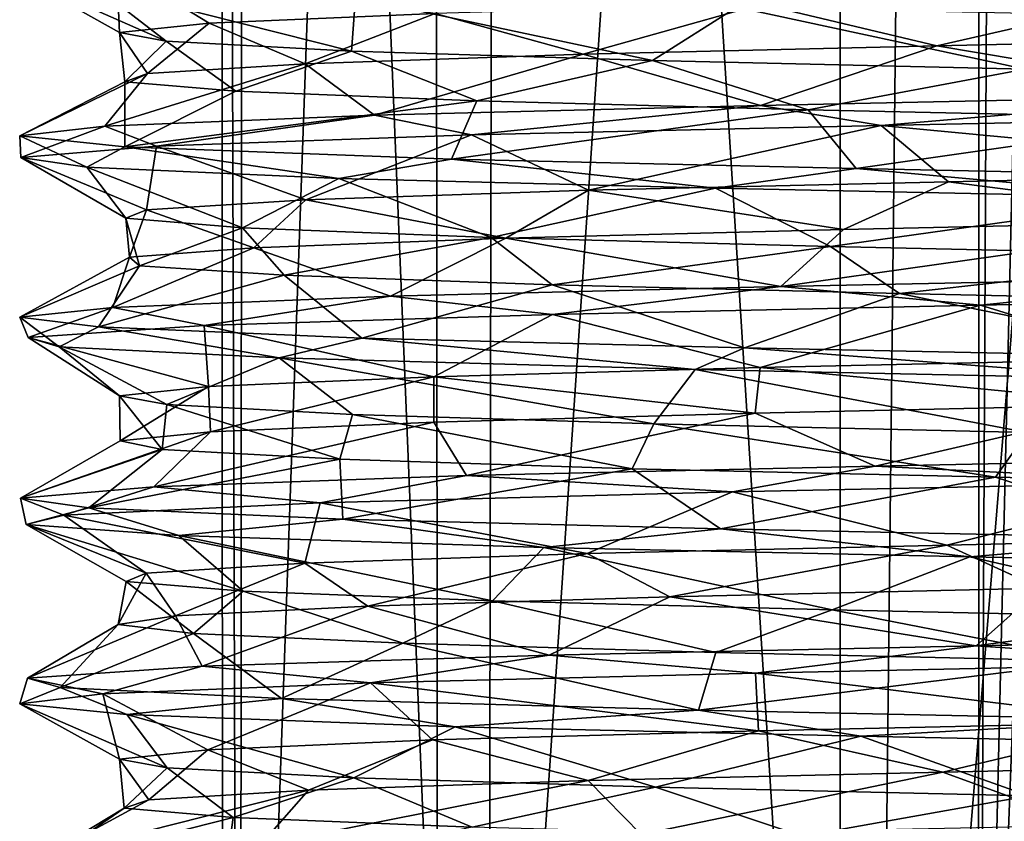
# Model space of a CAD drawing. Extents: x -109 to 9, y -122 to 171.
# Drawn here: x -93 to -85, y 73 to 79 of the extents above; entities that cross this region are included whole.
import ezdxf

# ---------------------------------------------------------------- set-up
doc = ezdxf.new("R2010")
doc.units = 0
doc.header["$MEASUREMENT"] = 0

msp = doc.modelspace()

# ---------------------------------------------------------------- linework, layer by layer
for points in [[(-90.864601, 108.842697, -14.8654), (-90.899101, 59.963402, -14.998701), (-91.055099, 108.842697, -19.411701)], [(-91.055099, 108.842697, -19.411701), (-91.039597, 59.862, -19.4967), (-89.304398, 108.842697, -23.611801)], [(-90.899101, 59.963402, -14.998701), (-91.039597, 59.862, -19.4967), (-91.055099, 108.842697, -19.411701)], [(-91.039597, 59.862, -19.4967), (-89.256599, 59.756001, -23.6791), (-89.304398, 108.842697, -23.611801)], [(-88.858902, 60.069199, -10.936001), (-90.899101, 59.963402, -14.998701), (-90.864601, 108.842697, -14.8654)], [(-88.768501, 108.842697, -10.826601), (-88.858902, 60.069199, -10.936001), (-90.864601, 108.842697, -14.8654)], [(-89.304398, 108.842697, -23.611801), (-89.256599, 59.756001, -23.6791), (-85.941101, 108.842697, -26.676701)], [(-89.256599, 59.756001, -23.6791), (-85.941101, 59.6553, -26.676701), (-85.941101, 108.842697, -26.676701)], [(-85.697403, 60.161701, -8.3234), (-88.858902, 60.069199, -10.936001), (-88.768501, 108.842697, -10.826601)], [(-85.1605, 108.842697, -8.053801), (-85.697403, 60.161701, -8.3234), (-88.768501, 108.842697, -10.826601)], [(-85.941101, 108.842697, -26.676701), (-85.941101, 59.6553, -26.676701), (-81.909599, 108.842697, -28)], [(-85.941101, 59.6553, -26.676701), (-81.792801, 59.553902, -28.012699), (-81.909599, 108.842697, -28)], [(-81.344803, 60.266502, -7.0865), (-85.697403, 60.161701, -8.3234), (-85.1605, 108.842697, -8.053801)], [(-80.7183, 108.842697, -7.067801), (-81.344803, 60.266502, -7.0865), (-85.1605, 108.842697, -8.053801)], [(-84.799652, 66.342972, -17.95833), (-84.797836, 80.841476, -17.160707), (-84.7285, 80.841362, -18.418081)], [(-84.799652, 66.342972, -17.95833), (-84.482269, 79.84166, -15.941738), (-84.797836, 80.841476, -17.160707)], [(-84.799652, 66.342972, -17.95833), (-84.7285, 80.841362, -18.418081), (-84.280861, 79.841331, -19.595154)], [(-92.715797, 79.847099, -17.323), (-91.893402, 79.384499, -17.0282), (-91.9188, 79.928703, -13.261001)], [(-91.9188, 79.928703, -13.261001), (-91.152397, 79.460503, -13.530201), (-89.287796, 79.542404, -10.374901)], [(-91.9188, 79.928703, -13.261001), (-91.893402, 79.384499, -17.0282), (-91.152397, 79.460503, -13.530201)], [(-92.715797, 79.847099, -17.323), (-91.5084, 79.312302, -20.525501), (-91.893402, 79.384499, -17.0282)], [(-92.094597, 79.767303, -21.3862), (-91.5084, 79.312302, -20.525501), (-92.715797, 79.847099, -17.323)], [(-84.799652, 66.342972, -17.95833), (-84.513527, 66.343117, -16.017162), (-84.482269, 79.84166, -15.941738)], [(-84.150719, 66.342766, -19.810102), (-84.799652, 66.342972, -17.95833), (-84.280861, 79.841331, -19.595154)], [(-92.094597, 79.767303, -21.3862), (-89.977898, 79.230904, -23.847301), (-91.5084, 79.312302, -20.525501)], [(-89.943703, 79.675301, -25.241901), (-89.977898, 79.230904, -23.847301), (-92.094597, 79.767303, -21.3862)], [(-89.943703, 79.675301, -25.241901), (-87.491997, 79.152298, -26.472301), (-89.977898, 79.230904, -23.847301)], [(-86.795403, 79.594299, -27.915199), (-87.491997, 79.152298, -26.472301), (-89.943703, 79.675301, -25.241901)], [(-89.287796, 79.542404, -10.374901), (-88.065796, 79.205101, -9.130501), (-86.590797, 79.617599, -8.044801)], [(-86.590797, 79.617599, -8.044801), (-88.065796, 79.205101, -9.130501), (-85.144897, 79.275002, -7.292601)], [(-86.590797, 79.617599, -8.044801), (-85.144897, 79.275002, -7.292601), (-83.333397, 79.690498, -6.689601)], [(-83.333397, 79.690498, -6.689601), (-85.144897, 79.275002, -7.292601), (-81.689102, 79.352303, -6.421901)], [(-91.152397, 79.460503, -13.530201), (-90.361099, 79.125999, -11.8942), (-89.287796, 79.542404, -10.374901)], [(-89.287796, 79.542404, -10.374901), (-90.361099, 79.125999, -11.8942), (-88.065796, 79.205101, -9.130501)], [(-86.795403, 79.594299, -27.915199), (-84.413399, 79.081497, -28.128101), (-87.491997, 79.152298, -26.472301)], [(-82.938103, 79.513901, -29.360701), (-84.413399, 79.081497, -28.128101), (-86.795403, 79.594299, -27.915199)], [(-91.893402, 79.384499, -17.0282), (-91.6632, 79.0466, -15.2475), (-91.152397, 79.460503, -13.530201)], [(-91.152397, 79.460503, -13.530201), (-91.6632, 79.0466, -15.2475), (-90.361099, 79.125999, -11.8942)], [(-91.893402, 79.384499, -17.0282), (-91.849297, 78.976501, -18.6966), (-91.6632, 79.0466, -15.2475)], [(-91.5084, 79.312302, -20.525501), (-91.849297, 78.976501, -18.6966), (-91.893402, 79.384499, -17.0282)], [(-91.5084, 79.312302, -20.525501), (-90.932701, 78.899704, -22.1329), (-91.849297, 78.976501, -18.6966)], [(-89.977898, 79.230904, -23.847301), (-90.932701, 78.899704, -22.1329), (-91.5084, 79.312302, -20.525501)], [(-85.144897, 79.275002, -7.292601), (-82.7015, 78.863899, -5.7328), (-81.689102, 79.352303, -6.421901)], [(-89.977898, 79.230904, -23.847301), (-88.943703, 78.819099, -25.151701), (-90.932701, 78.899704, -22.1329)], [(-87.491997, 79.152298, -26.472301), (-88.943703, 78.819099, -25.151701), (-89.977898, 79.230904, -23.847301)], [(-88.065796, 79.205101, -9.130501), (-86.599197, 78.7827, -7.1076), (-85.144897, 79.275002, -7.292601)], [(-85.144897, 79.275002, -7.292601), (-86.599197, 78.7827, -7.1076), (-82.7015, 78.863899, -5.7328)], [(-90.361099, 79.125999, -11.8942), (-92.014603, 78.610603, -13.518801), (-89.7882, 78.702499, -9.7106)], [(-91.6632, 79.0466, -15.2475), (-92.014603, 78.610603, -13.518801), (-90.361099, 79.125999, -11.8942)], [(-90.361099, 79.125999, -11.8942), (-89.7882, 78.702499, -9.7106), (-88.065796, 79.205101, -9.130501)], [(-88.065796, 79.205101, -9.130501), (-89.7882, 78.702499, -9.7106), (-86.599197, 78.7827, -7.1076)], [(-87.491997, 79.152298, -26.472301), (-86.2052, 78.746597, -27.3181), (-88.943703, 78.819099, -25.151701)], [(-84.413399, 79.081497, -28.128101), (-86.2052, 78.746597, -27.3181), (-87.491997, 79.152298, -26.472301)], [(-91.6632, 79.0466, -15.2475), (-92.7183, 78.5299, -17.5821), (-92.014603, 78.610603, -13.518801)], [(-91.849297, 78.976501, -18.6966), (-92.7183, 78.5299, -17.5821), (-91.6632, 79.0466, -15.2475)], [(-84.413399, 79.081497, -28.128101), (-82.918098, 78.673103, -28.5375), (-86.2052, 78.746597, -27.3181)], [(-91.849297, 78.976501, -18.6966), (-91.849396, 78.4403, -22.0509), (-92.7183, 78.5299, -17.5821)], [(-90.932701, 78.899704, -22.1329), (-91.849396, 78.4403, -22.0509), (-91.849297, 78.976501, -18.6966)], [(-88.943703, 78.819099, -25.151701), (-91.849396, 78.4403, -22.0509), (-90.932701, 78.899704, -22.1329)], [(-88.943703, 78.819099, -25.151701), (-89.153297, 78.339104, -26.1031), (-91.849396, 78.4403, -22.0509)], [(-86.2052, 78.746597, -27.3181), (-89.153297, 78.339104, -26.1031), (-88.943703, 78.819099, -25.151701)], [(-86.599197, 78.7827, -7.1076), (-85.603401, 78.615898, -6.607201), (-82.7015, 78.863899, -5.7328)], [(-85.603401, 78.615898, -6.607201), (-80.925201, 78.713402, -5.5696), (-82.7015, 78.863899, -5.7328)], [(-89.7882, 78.702499, -9.7106), (-88.9869, 78.538498, -8.871201), (-86.599197, 78.7827, -7.1076)], [(-86.2052, 78.746597, -27.3181), (-85.808601, 78.2612, -28.4347), (-89.153297, 78.339104, -26.1031)], [(-88.9869, 78.538498, -8.871201), (-85.603401, 78.615898, -6.607201), (-86.599197, 78.7827, -7.1076)], [(-82.918098, 78.673103, -28.5375), (-85.808601, 78.2612, -28.4347), (-86.2052, 78.746597, -27.3181)], [(-92.014603, 78.610603, -13.518801), (-91.5877, 78.446198, -12.482901), (-89.7882, 78.702499, -9.7106)], [(-91.5877, 78.446198, -12.482901), (-88.9869, 78.538498, -8.871201), (-89.7882, 78.702499, -9.7106)], [(-82.918098, 78.673103, -28.5375), (-81.432701, 78.170105, -29.546501), (-85.808601, 78.2612, -28.4347)], [(-85.603401, 78.615898, -6.607201), (-81.532097, 78.230804, -6.409301), (-80.925201, 78.713402, -5.5696)], [(-92.7183, 78.5299, -17.5821), (-92.709503, 78.351105, -17.1087), (-92.014603, 78.610603, -13.518801)], [(-92.709503, 78.351105, -17.1087), (-91.5877, 78.446198, -12.482901), (-92.014603, 78.610603, -13.518801)], [(-88.9869, 78.538498, -8.871201), (-88.020203, 78.081406, -9.091001), (-85.603401, 78.615898, -6.607201)], [(-85.603401, 78.615898, -6.607201), (-88.020203, 78.081406, -9.091001), (-85.047699, 78.152199, -7.251301)], [(-85.603401, 78.615898, -6.607201), (-85.047699, 78.152199, -7.251301), (-81.532097, 78.230804, -6.409301)], [(-92.164398, 78.271896, -21.1716), (-92.709503, 78.351105, -17.1087), (-92.7183, 78.5299, -17.5821)], [(-91.849396, 78.4403, -22.0509), (-92.164398, 78.271896, -21.1716), (-92.7183, 78.5299, -17.5821)], [(-91.5877, 78.446198, -12.482901), (-90.353897, 78.001297, -11.881901), (-88.9869, 78.538498, -8.871201)], [(-88.9869, 78.538498, -8.871201), (-90.353897, 78.001297, -11.881901), (-88.020203, 78.081406, -9.091001)], [(-92.709503, 78.351105, -17.1087), (-91.669899, 77.920898, -15.279501), (-91.5877, 78.446198, -12.482901)], [(-90.081497, 78.179802, -25.0732), (-92.164398, 78.271896, -21.1716), (-91.849396, 78.4403, -22.0509)], [(-89.153297, 78.339104, -26.1031), (-90.081497, 78.179802, -25.0732), (-91.849396, 78.4403, -22.0509)], [(-91.5877, 78.446198, -12.482901), (-91.669899, 77.920898, -15.279501), (-90.353897, 78.001297, -11.881901)], [(-92.709503, 78.351105, -17.1087), (-91.841202, 77.849899, -18.774), (-91.669899, 77.920898, -15.279501)], [(-92.164398, 78.271896, -21.1716), (-91.841202, 77.849899, -18.774), (-92.709503, 78.351105, -17.1087)], [(-86.971703, 78.098099, -27.8097), (-90.081497, 78.179802, -25.0732), (-89.153297, 78.339104, -26.1031)], [(-85.808601, 78.2612, -28.4347), (-86.971703, 78.098099, -27.8097), (-89.153297, 78.339104, -26.1031)], [(-92.164398, 78.271896, -21.1716), (-90.879402, 77.771896, -22.250301), (-91.841202, 77.849899, -18.774)], [(-90.081497, 78.179802, -25.0732), (-90.879402, 77.771896, -22.250301), (-92.164398, 78.271896, -21.1716)], [(-83.151199, 78.018402, -29.3186), (-86.971703, 78.098099, -27.8097), (-85.808601, 78.2612, -28.4347)], [(-81.432701, 78.170105, -29.546501), (-83.151199, 78.018402, -29.3186), (-85.808601, 78.2612, -28.4347)], [(-85.047699, 78.152199, -7.251301), (-82.574303, 77.832504, -6.5347), (-81.532097, 78.230804, -6.409301)], [(-90.081497, 78.179802, -25.0732), (-88.824203, 77.6903, -25.279301), (-90.879402, 77.771896, -22.250301)], [(-86.971703, 78.098099, -27.8097), (-88.824203, 77.6903, -25.279301), (-90.081497, 78.179802, -25.0732)], [(-88.020203, 78.081406, -9.091001), (-85.9142, 77.757797, -7.659401), (-85.047699, 78.152199, -7.251301)], [(-85.047699, 78.152199, -7.251301), (-85.9142, 77.757797, -7.659401), (-82.574303, 77.832504, -6.5347)], [(-90.353897, 78.001297, -11.881901), (-88.704102, 77.686401, -9.732), (-88.020203, 78.081406, -9.091001)], [(-86.971703, 78.098099, -27.8097), (-86.020401, 77.617401, -27.4198), (-88.824203, 77.6903, -25.279301)], [(-88.020203, 78.081406, -9.091001), (-88.704102, 77.686401, -9.732), (-85.9142, 77.757797, -7.659401)], [(-83.151199, 78.018402, -29.3186), (-86.020401, 77.617401, -27.4198), (-86.971703, 78.098099, -27.8097)], [(-91.669899, 77.920898, -15.279501), (-90.784103, 77.606003, -12.683701), (-90.353897, 78.001297, -11.881901)], [(-90.353897, 78.001297, -11.881901), (-90.784103, 77.606003, -12.683701), (-88.704102, 77.686401, -9.732)], [(-83.151199, 78.018402, -29.3186), (-82.652298, 77.542198, -28.587502), (-86.020401, 77.617401, -27.4198)], [(-91.841202, 77.849899, -18.774), (-91.810097, 77.528397, -16.103201), (-91.669899, 77.920898, -15.279501)], [(-91.669899, 77.920898, -15.279501), (-91.810097, 77.528397, -16.103201), (-90.784103, 77.606003, -12.683701)], [(-91.841202, 77.849899, -18.774), (-91.729103, 77.458603, -19.5515), (-91.810097, 77.528397, -16.103201)], [(-90.879402, 77.771896, -22.250301), (-91.729103, 77.458603, -19.5515), (-91.841202, 77.849899, -18.774)], [(-82.574303, 77.832504, -6.5347), (-86.433304, 77.286102, -7.016101), (-82.503098, 77.367996, -5.701301)], [(-85.9142, 77.757797, -7.659401), (-86.433304, 77.286102, -7.016101), (-82.574303, 77.832504, -6.5347)], [(-90.879402, 77.771896, -22.250301), (-90.535103, 77.379799, -22.934801), (-91.729103, 77.458603, -19.5515)], [(-88.824203, 77.6903, -25.279301), (-90.535103, 77.379799, -22.934801), (-90.879402, 77.771896, -22.250301)], [(-88.704102, 77.686401, -9.732), (-86.433304, 77.286102, -7.016101), (-85.9142, 77.757797, -7.659401)], [(-90.784103, 77.606003, -12.683701), (-89.655899, 77.206604, -9.560401), (-88.704102, 77.686401, -9.732)], [(-88.824203, 77.6903, -25.279301), (-88.321602, 77.300102, -25.775301), (-90.535103, 77.379799, -22.934801)], [(-88.704102, 77.686401, -9.732), (-89.655899, 77.206604, -9.560401), (-86.433304, 77.286102, -7.016101)], [(-86.020401, 77.617401, -27.4198), (-88.321602, 77.300102, -25.775301), (-88.824203, 77.6903, -25.279301)], [(-90.784103, 77.606003, -12.683701), (-91.947899, 77.114601, -13.3374), (-89.655899, 77.206604, -9.560401)], [(-91.810097, 77.528397, -16.103201), (-91.947899, 77.114601, -13.3374), (-90.784103, 77.606003, -12.683701)], [(-86.020401, 77.617401, -27.4198), (-85.4524, 77.229698, -27.705002), (-88.321602, 77.300102, -25.775301)], [(-82.652298, 77.542198, -28.587502), (-85.4524, 77.229698, -27.705002), (-86.020401, 77.617401, -27.4198)], [(-91.810097, 77.528397, -16.103201), (-92.717102, 77.033203, -17.400101), (-91.947899, 77.114601, -13.3374)], [(-91.729103, 77.458603, -19.5515), (-92.717102, 77.033203, -17.400101), (-91.810097, 77.528397, -16.103201)], [(-82.652298, 77.542198, -28.587502), (-82.038902, 77.153503, -28.6777), (-85.4524, 77.229698, -27.705002)], [(-91.729103, 77.458603, -19.5515), (-92.068398, 76.953102, -21.463301), (-92.717102, 77.033203, -17.400101)], [(-90.535103, 77.379799, -22.934801), (-92.068398, 76.953102, -21.463301), (-91.729103, 77.458603, -19.5515)], [(-90.535103, 77.379799, -22.934801), (-89.893204, 76.861198, -25.302299), (-92.068398, 76.953102, -21.463301)], [(-88.321602, 77.300102, -25.775301), (-89.893204, 76.861198, -25.302299), (-90.535103, 77.379799, -22.934801)], [(-86.433304, 77.286102, -7.016101), (-84.782799, 77.133003, -6.277101), (-82.503098, 77.367996, -5.701301)], [(-84.782799, 77.133003, -6.277101), (-80.003899, 77.232605, -5.589101), (-82.503098, 77.367996, -5.701301)], [(-88.321602, 77.300102, -25.775301), (-86.7314, 76.780502, -27.952499), (-89.893204, 76.861198, -25.302299)], [(-89.655899, 77.206604, -9.560401), (-88.316696, 77.056099, -8.279901), (-86.433304, 77.286102, -7.016101)], [(-85.4524, 77.229698, -27.705002), (-86.7314, 76.780502, -27.952499), (-88.321602, 77.300102, -25.775301)], [(-88.316696, 77.056099, -8.279901), (-84.782799, 77.133003, -6.277101), (-86.433304, 77.286102, -7.016101)], [(-91.947899, 77.114601, -13.3374), (-91.194702, 76.964203, -11.7158), (-89.655899, 77.206604, -9.560401)], [(-91.194702, 76.964203, -11.7158), (-88.316696, 77.056099, -8.279901), (-89.655899, 77.206604, -9.560401)], [(-85.4524, 77.229698, -27.705002), (-82.860703, 76.699799, -29.375), (-86.7314, 76.780502, -27.952499)], [(-82.038902, 77.153503, -28.6777), (-82.860703, 76.699799, -29.375), (-85.4524, 77.229698, -27.705002)], [(-84.782799, 77.133003, -6.277101), (-83.348801, 76.690201, -6.6933), (-80.003899, 77.232605, -5.589101)], [(-92.717102, 77.033203, -17.400101), (-92.6493, 76.8666, -16.2831), (-91.947899, 77.114601, -13.3374)], [(-92.6493, 76.8666, -16.2831), (-91.194702, 76.964203, -11.7158), (-91.947899, 77.114601, -13.3374)], [(-88.316696, 77.056099, -8.279901), (-86.6036, 76.617302, -8.052701), (-84.782799, 77.133003, -6.277101)], [(-84.782799, 77.133003, -6.277101), (-86.6036, 76.617302, -8.052701), (-83.348801, 76.690201, -6.6933)], [(-92.392502, 76.7892, -20.3452), (-92.6493, 76.8666, -16.2831), (-92.717102, 77.033203, -17.400101)], [(-92.068398, 76.953102, -21.463301), (-92.392502, 76.7892, -20.3452), (-92.717102, 77.033203, -17.400101)], [(-91.194702, 76.964203, -11.7158), (-89.298004, 76.542, -10.3871), (-88.316696, 77.056099, -8.279901)], [(-88.316696, 77.056099, -8.279901), (-89.298004, 76.542, -10.3871), (-86.6036, 76.617302, -8.052701)], [(-92.6493, 76.8666, -16.2831), (-91.158203, 76.460205, -13.545101), (-91.194702, 76.964203, -11.7158)], [(-90.5765, 76.696899, -24.41), (-92.392502, 76.7892, -20.3452), (-92.068398, 76.953102, -21.463301)], [(-89.893204, 76.861198, -25.302299), (-90.5765, 76.696899, -24.41), (-92.068398, 76.953102, -21.463301)], [(-91.194702, 76.964203, -11.7158), (-91.158203, 76.460205, -13.545101), (-89.298004, 76.542, -10.3871)], [(-92.6493, 76.8666, -16.2831), (-91.894104, 76.384201, -17.0434), (-91.158203, 76.460205, -13.545101)], [(-92.392502, 76.7892, -20.3452), (-91.894104, 76.384201, -17.0434), (-92.6493, 76.8666, -16.2831)], [(-87.139801, 76.6017, -27.705101), (-90.5765, 76.696899, -24.41), (-89.893204, 76.861198, -25.302299)], [(-86.7314, 76.780502, -27.952499), (-87.139801, 76.6017, -27.705101), (-89.893204, 76.861198, -25.302299)], [(-92.392502, 76.7892, -20.3452), (-91.504196, 76.311905, -20.540701), (-91.894104, 76.384201, -17.0434)], [(-90.5765, 76.696899, -24.41), (-91.504196, 76.311905, -20.540701), (-92.392502, 76.7892, -20.3452)], [(-83.3545, 76.522598, -29.2747), (-87.139801, 76.6017, -27.705101), (-86.7314, 76.780502, -27.952499)], [(-82.860703, 76.699799, -29.375), (-83.3545, 76.522598, -29.2747), (-86.7314, 76.780502, -27.952499)], [(-90.5765, 76.696899, -24.41), (-89.968903, 76.230499, -23.8606), (-91.504196, 76.311905, -20.540701)], [(-90.5765, 76.696899, -24.41), (-87.479698, 76.152, -26.481701), (-89.968903, 76.230499, -23.8606)], [(-87.139801, 76.6017, -27.705101), (-87.479698, 76.152, -26.481701), (-90.5765, 76.696899, -24.41)], [(-86.6036, 76.617302, -8.052701), (-83.441902, 76.313103, -6.716301), (-83.348801, 76.690201, -6.6933)], [(-89.298004, 76.542, -10.3871), (-86.643097, 76.241402, -8.0773), (-86.6036, 76.617302, -8.052701)], [(-86.6036, 76.617302, -8.052701), (-86.643097, 76.241402, -8.0773), (-83.441902, 76.313103, -6.716301)], [(-91.158203, 76.460205, -13.545101), (-91.141602, 76.086197, -13.502201), (-89.298004, 76.542, -10.3871)], [(-91.141602, 76.086197, -13.502201), (-89.298996, 76.167, -10.3883), (-89.298004, 76.542, -10.3871)], [(-89.298004, 76.542, -10.3871), (-89.298996, 76.167, -10.3883), (-86.643097, 76.241402, -8.0773)], [(-87.139801, 76.6017, -27.705101), (-84.398598, 76.0812, -28.133202), (-87.479698, 76.152, -26.481701)], [(-83.3545, 76.522598, -29.2747), (-84.398598, 76.0812, -28.133202), (-87.139801, 76.6017, -27.705101)], [(-91.894104, 76.384201, -17.0434), (-91.889603, 76.011002, -16.9545), (-91.158203, 76.460205, -13.545101)], [(-91.889603, 76.011002, -16.9545), (-91.141602, 76.086197, -13.502201), (-91.158203, 76.460205, -13.545101)], [(-91.540398, 75.939903, -20.406), (-91.889603, 76.011002, -16.9545), (-91.894104, 76.384201, -17.0434)], [(-91.504196, 76.311905, -20.540701), (-91.540398, 75.939903, -20.406), (-91.894104, 76.384201, -17.0434)], [(-90.074203, 75.859802, -23.703001), (-91.540398, 75.939903, -20.406), (-91.504196, 76.311905, -20.540701)], [(-89.968903, 76.230499, -23.8606), (-90.074203, 75.859802, -23.703001), (-91.504196, 76.311905, -20.540701)], [(-86.643097, 76.241402, -8.0773), (-85.653503, 75.802399, -6.629601), (-83.441902, 76.313103, -6.716301)], [(-83.441902, 76.313103, -6.716301), (-85.653503, 75.802399, -6.629601), (-80.9823, 75.899704, -5.570701)], [(-87.660599, 75.7817, -26.341499), (-90.074203, 75.859802, -23.703001), (-89.968903, 76.230499, -23.8606)], [(-87.479698, 76.152, -26.481701), (-87.660599, 75.7817, -26.341499), (-89.968903, 76.230499, -23.8606)], [(-89.298996, 76.167, -10.3883), (-89.027496, 75.724899, -8.910001), (-86.643097, 76.241402, -8.0773)], [(-86.643097, 76.241402, -8.0773), (-89.027496, 75.724899, -8.910001), (-85.653503, 75.802399, -6.629601)], [(-89.298996, 76.167, -10.3883), (-91.610596, 75.632599, -12.532101), (-89.027496, 75.724899, -8.910001)], [(-91.141602, 76.086197, -13.502201), (-91.610596, 75.632599, -12.532101), (-89.298996, 76.167, -10.3883)], [(-84.658997, 75.712006, -28.0389), (-87.660599, 75.7817, -26.341499), (-87.479698, 76.152, -26.481701)], [(-84.398598, 76.0812, -28.133202), (-84.658997, 75.712006, -28.0389), (-87.479698, 76.152, -26.481701)], [(-91.141602, 76.086197, -13.502201), (-92.711403, 75.537598, -17.160801), (-91.610596, 75.632599, -12.532101)], [(-91.889603, 76.011002, -16.9545), (-92.711403, 75.537598, -17.160801), (-91.141602, 76.086197, -13.502201)], [(-81.147102, 75.633499, -28.7477), (-84.658997, 75.712006, -28.0389), (-84.398598, 76.0812, -28.133202)], [(-91.540398, 75.939903, -20.406), (-92.711403, 75.537598, -17.160801), (-91.889603, 76.011002, -16.9545)], [(-91.540398, 75.939903, -20.406), (-92.147797, 75.458298, -21.223801), (-92.711403, 75.537598, -17.160801)], [(-90.074203, 75.859802, -23.703001), (-92.147797, 75.458298, -21.223801), (-91.540398, 75.939903, -20.406)], [(-85.653503, 75.802399, -6.629601), (-82.982803, 75.670502, -5.783401), (-80.9823, 75.899704, -5.570701)], [(-90.074203, 75.859802, -23.703001), (-90.048401, 75.366203, -25.1143), (-92.147797, 75.458298, -21.223801)], [(-87.660599, 75.7817, -26.341499), (-90.048401, 75.366203, -25.1143), (-90.074203, 75.859802, -23.703001)], [(-89.027496, 75.724899, -8.910001), (-86.832298, 75.590302, -7.242201), (-85.653503, 75.802399, -6.629601)], [(-86.832298, 75.590302, -7.242201), (-82.982803, 75.670502, -5.783401), (-85.653503, 75.802399, -6.629601)], [(-91.610596, 75.632599, -12.532101), (-90.235802, 75.500397, -10.259001), (-89.027496, 75.724899, -8.910001)], [(-90.235802, 75.500397, -10.259001), (-86.832298, 75.590302, -7.242201), (-89.027496, 75.724899, -8.910001)], [(-87.660599, 75.7817, -26.341499), (-86.929001, 75.284599, -27.835602), (-90.048401, 75.366203, -25.1143)], [(-84.658997, 75.712006, -28.0389), (-86.929001, 75.284599, -27.835602), (-87.660599, 75.7817, -26.341499)], [(-84.658997, 75.712006, -28.0389), (-83.099602, 75.204803, -29.329102), (-86.929001, 75.284599, -27.835602)], [(-81.147102, 75.633499, -28.7477), (-83.099602, 75.204803, -29.329102), (-84.658997, 75.712006, -28.0389)], [(-92.711403, 75.537598, -17.160801), (-92.354599, 75.399399, -14.6357), (-91.610596, 75.632599, -12.532101)], [(-92.354599, 75.399399, -14.6357), (-90.235802, 75.500397, -10.259001), (-91.610596, 75.632599, -12.532101)], [(-86.832298, 75.590302, -7.242201), (-85.061996, 75.151901, -7.2573), (-82.982803, 75.670502, -5.783401)], [(-82.982803, 75.670502, -5.783401), (-85.061996, 75.151901, -7.2573), (-81.548103, 75.2304, -6.410501)], [(-90.235802, 75.500397, -10.259001), (-88.031998, 75.0811, -9.1012), (-86.832298, 75.590302, -7.242201)], [(-86.832298, 75.590302, -7.242201), (-88.031998, 75.0811, -9.1012), (-85.061996, 75.151901, -7.2573)], [(-92.665001, 75.3218, -18.698), (-92.354599, 75.399399, -14.6357), (-92.711403, 75.537598, -17.160801)], [(-92.147797, 75.458298, -21.223801), (-92.665001, 75.3218, -18.698), (-92.711403, 75.537598, -17.160801)], [(-92.354599, 75.399399, -14.6357), (-90.362, 75.000999, -11.895801), (-90.235802, 75.500397, -10.259001)], [(-90.235802, 75.500397, -10.259001), (-90.362, 75.000999, -11.895801), (-88.031998, 75.0811, -9.1012)], [(-91.403503, 75.230499, -23.0291), (-92.665001, 75.3218, -18.698), (-92.147797, 75.458298, -21.223801)], [(-92.665001, 75.3218, -18.698), (-91.673096, 74.920502, -15.294901), (-92.354599, 75.399399, -14.6357)], [(-92.354599, 75.399399, -14.6357), (-91.673096, 74.920502, -15.294901), (-90.362, 75.000999, -11.895801)], [(-90.048401, 75.366203, -25.1143), (-91.403503, 75.230499, -23.0291), (-92.147797, 75.458298, -21.223801)], [(-92.665001, 75.3218, -18.698), (-91.8395, 74.849602, -18.789301), (-91.673096, 74.920502, -15.294901)], [(-92.665001, 75.3218, -18.698), (-90.872696, 74.7715, -22.2649), (-91.8395, 74.849602, -18.789301)], [(-91.403503, 75.230499, -23.0291), (-90.872696, 74.7715, -22.2649), (-92.665001, 75.3218, -18.698)], [(-88.389397, 75.131104, -26.7957), (-91.403503, 75.230499, -23.0291), (-90.048401, 75.366203, -25.1143)], [(-86.929001, 75.284599, -27.835602), (-88.389397, 75.131104, -26.7957), (-90.048401, 75.366203, -25.1143)], [(-91.403503, 75.230499, -23.0291), (-88.813301, 74.689903, -25.2908), (-90.872696, 74.7715, -22.2649)], [(-88.389397, 75.131104, -26.7957), (-88.813301, 74.689903, -25.2908), (-91.403503, 75.230499, -23.0291)], [(-84.871399, 75.054199, -28.8262), (-88.389397, 75.131104, -26.7957), (-86.929001, 75.284599, -27.835602)], [(-83.099602, 75.204803, -29.329102), (-84.871399, 75.054199, -28.8262), (-86.929001, 75.284599, -27.835602)], [(-85.061996, 75.151901, -7.2573), (-84.284302, 74.794296, -6.963201), (-81.548103, 75.2304, -6.410501)], [(-88.031998, 75.0811, -9.1012), (-87.347504, 74.724304, -8.5551), (-85.061996, 75.151901, -7.2573)], [(-85.061996, 75.151901, -7.2573), (-87.347504, 74.724304, -8.5551), (-84.284302, 74.794296, -6.963201)], [(-80.4543, 74.962204, -29.564899), (-84.871399, 75.054199, -28.8262), (-83.099602, 75.204803, -29.329102)], [(-90.362, 75.000999, -11.895801), (-89.843697, 74.647301, -11.0947), (-88.031998, 75.0811, -9.1012)], [(-88.031998, 75.0811, -9.1012), (-89.843697, 74.647301, -11.0947), (-87.347504, 74.724304, -8.5551)], [(-88.389397, 75.131104, -26.7957), (-86.007004, 74.617104, -27.426901), (-88.813301, 74.689903, -25.2908)], [(-84.871399, 75.054199, -28.8262), (-86.007004, 74.617104, -27.426901), (-88.389397, 75.131104, -26.7957)], [(-91.673096, 74.920502, -15.294901), (-91.431099, 74.566704, -14.3414), (-90.362, 75.000999, -11.895801)], [(-90.362, 75.000999, -11.895801), (-91.431099, 74.566704, -14.3414), (-89.843697, 74.647301, -11.0947)], [(-84.871399, 75.054199, -28.8262), (-82.636597, 74.541801, -28.5902), (-86.007004, 74.617104, -27.426901)], [(-80.4543, 74.962204, -29.564899), (-82.636597, 74.541801, -28.5902), (-84.871399, 75.054199, -28.8262)], [(-91.673096, 74.920502, -15.294901), (-91.904099, 74.494499, -17.795401), (-91.431099, 74.566704, -14.3414)], [(-91.8395, 74.849602, -18.789301), (-91.904099, 74.494499, -17.795401), (-91.673096, 74.920502, -15.294901)], [(-91.8395, 74.849602, -18.789301), (-91.282402, 74.4207, -21.2519), (-91.904099, 74.494499, -17.795401)], [(-90.872696, 74.7715, -22.2649), (-91.282402, 74.4207, -21.2519), (-91.8395, 74.849602, -18.789301)], [(-80.737503, 74.873505, -6.379701), (-84.818703, 74.319801, -6.2901), (-80.043602, 74.419296, -5.586801)], [(-84.284302, 74.794296, -6.963201), (-84.818703, 74.319801, -6.2901), (-80.737503, 74.873505, -6.379701)], [(-90.872696, 74.7715, -22.2649), (-89.554596, 74.339905, -24.430302), (-91.282402, 74.4207, -21.2519)], [(-88.813301, 74.689903, -25.2908), (-89.554596, 74.339905, -24.430302), (-90.872696, 74.7715, -22.2649)], [(-87.347504, 74.724304, -8.5551), (-84.818703, 74.319801, -6.2901), (-84.284302, 74.794296, -6.963201)], [(-89.843697, 74.647301, -11.0947), (-88.3461, 74.242905, -8.304101), (-87.347504, 74.724304, -8.5551)], [(-88.813301, 74.689903, -25.2908), (-86.968002, 74.264198, -26.847601), (-89.554596, 74.339905, -24.430302)], [(-86.007004, 74.617104, -27.426901), (-86.968002, 74.264198, -26.847601), (-88.813301, 74.689903, -25.2908)], [(-87.347504, 74.724304, -8.5551), (-88.3461, 74.242905, -8.304101), (-84.818703, 74.319801, -6.2901)], [(-91.431099, 74.566704, -14.3414), (-91.212502, 74.150902, -11.747801), (-89.843697, 74.647301, -11.0947)], [(-89.843697, 74.647301, -11.0947), (-91.212502, 74.150902, -11.747801), (-88.3461, 74.242905, -8.304101)], [(-86.007004, 74.617104, -27.426901), (-83.830498, 74.193497, -28.314301), (-86.968002, 74.264198, -26.847601)], [(-82.636597, 74.541801, -28.5902), (-83.830498, 74.193497, -28.314301), (-86.007004, 74.617104, -27.426901)], [(-91.431099, 74.566704, -14.3414), (-92.653, 74.053398, -16.3181), (-91.212502, 74.150902, -11.747801)], [(-91.904099, 74.494499, -17.795401), (-92.653, 74.053398, -16.3181), (-91.431099, 74.566704, -14.3414)], [(-91.904099, 74.494499, -17.795401), (-92.384102, 73.975998, -20.380301), (-92.653, 74.053398, -16.3181)], [(-91.282402, 74.4207, -21.2519), (-92.384102, 73.975998, -20.380301), (-91.904099, 74.494499, -17.795401)], [(-91.282402, 74.4207, -21.2519), (-90.556602, 73.883698, -24.438499), (-92.384102, 73.975998, -20.380301)], [(-89.554596, 74.339905, -24.430302), (-90.556602, 73.883698, -24.438499), (-91.282402, 74.4207, -21.2519)], [(-84.818703, 74.319801, -6.2901), (-82.751602, 74.175301, -5.741301), (-80.043602, 74.419296, -5.586801)], [(-89.554596, 74.339905, -24.430302), (-87.111496, 73.788605, -27.7229), (-90.556602, 73.883698, -24.438499)], [(-86.968002, 74.264198, -26.847601), (-87.111496, 73.788605, -27.7229), (-89.554596, 74.339905, -24.430302)], [(-88.3461, 74.242905, -8.304101), (-86.6409, 74.094299, -7.131201), (-84.818703, 74.319801, -6.2901)], [(-83.830498, 74.193497, -28.314301), (-87.111496, 73.788605, -27.7229), (-86.968002, 74.264198, -26.847601)], [(-86.6409, 74.094299, -7.131201), (-82.751602, 74.175301, -5.741301), (-84.818703, 74.319801, -6.2901)], [(-91.212502, 74.150902, -11.747801), (-89.821396, 74.013901, -9.749001), (-88.3461, 74.242905, -8.304101)], [(-89.821396, 74.013901, -9.749001), (-86.6409, 74.094299, -7.131201), (-88.3461, 74.242905, -8.304101)], [(-83.830498, 74.193497, -28.314301), (-83.320297, 73.709396, -29.282301), (-87.111496, 73.788605, -27.7229)], [(-86.6409, 74.094299, -7.131201), (-83.364197, 73.689804, -6.697101), (-82.751602, 74.175301, -5.741301)], [(-92.653, 74.053398, -16.3181), (-92.030998, 73.922104, -13.565001), (-91.212502, 74.150902, -11.747801)], [(-92.030998, 73.922104, -13.565001), (-89.821396, 74.013901, -9.749001), (-91.212502, 74.150902, -11.747801)], [(-89.821396, 74.013901, -9.749001), (-86.616501, 73.617004, -8.0607), (-86.6409, 74.094299, -7.131201)], [(-86.6409, 74.094299, -7.131201), (-86.616501, 73.617004, -8.0607), (-83.364197, 73.689804, -6.697101)], [(-92.718102, 73.841599, -17.6283), (-92.030998, 73.922104, -13.565001), (-92.653, 74.053398, -16.3181)], [(-92.384102, 73.975998, -20.380301), (-92.718102, 73.841599, -17.6283), (-92.653, 74.053398, -16.3181)], [(-92.030998, 73.922104, -13.565001), (-91.163902, 73.459801, -13.56), (-89.821396, 74.013901, -9.749001)], [(-89.821396, 74.013901, -9.749001), (-91.163902, 73.459801, -13.56), (-89.308197, 73.541702, -10.399401)], [(-89.821396, 74.013901, -9.749001), (-89.308197, 73.541702, -10.399401), (-86.616501, 73.617004, -8.0607)], [(-91.832802, 73.751801, -22.092001), (-92.718102, 73.841599, -17.6283), (-92.384102, 73.975998, -20.380301)], [(-92.718102, 73.841599, -17.6283), (-91.894798, 73.383904, -17.0585), (-92.030998, 73.922104, -13.565001)], [(-90.556602, 73.883698, -24.438499), (-91.832802, 73.751801, -22.092001), (-92.384102, 73.975998, -20.380301)], [(-92.030998, 73.922104, -13.565001), (-91.894798, 73.383904, -17.0585), (-91.163902, 73.459801, -13.56)], [(-92.718102, 73.841599, -17.6283), (-91.5, 73.3116, -20.556), (-91.894798, 73.383904, -17.0585)], [(-91.832802, 73.751801, -22.092001), (-91.5, 73.3116, -20.556), (-92.718102, 73.841599, -17.6283)], [(-89.123001, 73.650703, -26.1329), (-91.832802, 73.751801, -22.092001), (-90.556602, 73.883698, -24.438499)], [(-87.111496, 73.788605, -27.7229), (-89.123001, 73.650703, -26.1329), (-90.556602, 73.883698, -24.438499)], [(-85.771202, 73.572998, -28.452101), (-89.123001, 73.650703, -26.1329), (-87.111496, 73.788605, -27.7229)], [(-83.320297, 73.709396, -29.282301), (-85.771202, 73.572998, -28.452101), (-87.111496, 73.788605, -27.7229)], [(-91.832802, 73.751801, -22.092001), (-89.9599, 73.230202, -23.873901), (-91.5, 73.3116, -20.556)], [(-89.123001, 73.650703, -26.1329), (-89.9599, 73.230202, -23.873901), (-91.832802, 73.751801, -22.092001)], [(-86.616501, 73.617004, -8.0607), (-85.094498, 73.276199, -7.271101), (-83.364197, 73.689804, -6.697101)], [(-81.392998, 73.481796, -29.548801), (-85.771202, 73.572998, -28.452101), (-83.320297, 73.709396, -29.282301)], [(-83.364197, 73.689804, -6.697101), (-85.094498, 73.276199, -7.271101), (-81.632301, 73.3535, -6.417101)], [(-89.123001, 73.650703, -26.1329), (-87.4674, 73.151703, -26.491001), (-89.9599, 73.230202, -23.873901)], [(-89.308197, 73.541702, -10.399401), (-88.023903, 73.206299, -9.0942), (-86.616501, 73.617004, -8.0607)], [(-85.771202, 73.572998, -28.452101), (-87.4674, 73.151703, -26.491001), (-89.123001, 73.650703, -26.1329)], [(-86.616501, 73.617004, -8.0607), (-88.023903, 73.206299, -9.0942), (-85.094498, 73.276199, -7.271101)], [(-91.163902, 73.459801, -13.56), (-90.332001, 73.127304, -11.8451), (-89.308197, 73.541702, -10.399401)], [(-89.308197, 73.541702, -10.399401), (-90.332001, 73.127304, -11.8451), (-88.023903, 73.206299, -9.0942)], [(-85.771202, 73.572998, -28.452101), (-84.383904, 73.080902, -28.138401), (-87.4674, 73.151703, -26.491001)], [(-81.392998, 73.481796, -29.548801), (-84.383904, 73.080902, -28.138401), (-85.771202, 73.572998, -28.452101)], [(-91.894798, 73.383904, -17.0585), (-91.651497, 73.047798, -15.193001), (-91.163902, 73.459801, -13.56)], [(-91.163902, 73.459801, -13.56), (-91.651497, 73.047798, -15.193001), (-90.332001, 73.127304, -11.8451)], [(-91.894798, 73.383904, -17.0585), (-91.854698, 72.9776, -18.6423), (-91.651497, 73.047798, -15.193001)], [(-91.5, 73.3116, -20.556), (-91.854698, 72.9776, -18.6423), (-91.894798, 73.383904, -17.0585)], [(-85.094498, 73.276199, -7.271101), (-83.892601, 72.839104, -5.9953), (-81.632301, 73.3535, -6.417101)], [(-91.5, 73.3116, -20.556), (-90.955803, 72.901001, -22.0809), (-91.854698, 72.9776, -18.6423)], [(-89.9599, 73.230202, -23.873901), (-90.955803, 72.901001, -22.0809), (-91.5, 73.3116, -20.556)], [(-88.023903, 73.206299, -9.0942), (-87.584198, 72.7612, -7.726101), (-85.094498, 73.276199, -7.271101)], [(-85.094498, 73.276199, -7.271101), (-87.584198, 72.7612, -7.726101), (-83.892601, 72.839104, -5.9953)], [(-89.9599, 73.230202, -23.873901), (-88.981903, 72.820297, -25.1101), (-90.955803, 72.901001, -22.0809)], [(-88.023903, 73.206299, -9.0942), (-90.735001, 72.670105, -10.959801), (-87.584198, 72.7612, -7.726101)], [(-90.332001, 73.127304, -11.8451), (-90.735001, 72.670105, -10.959801), (-88.023903, 73.206299, -9.0942)], [(-87.4674, 73.151703, -26.491001), (-88.981903, 72.820297, -25.1101), (-89.9599, 73.230202, -23.873901)], [(-90.332001, 73.127304, -11.8451), (-92.528603, 72.570503, -15.4424), (-90.735001, 72.670105, -10.959801)], [(-91.651497, 73.047798, -15.193001), (-92.528603, 72.570503, -15.4424), (-90.332001, 73.127304, -11.8451)], [(-87.4674, 73.151703, -26.491001), (-86.251701, 72.747604, -27.291801), (-88.981903, 72.820297, -25.1101)], [(-84.383904, 73.080902, -28.138401), (-86.251701, 72.747604, -27.291801), (-87.4674, 73.151703, -26.491001)], [(-91.854698, 72.9776, -18.6423), (-92.528603, 72.570503, -15.4424), (-91.651497, 73.047798, -15.193001)], [(-84.383904, 73.080902, -28.138401), (-82.973503, 72.674301, -28.5263), (-86.251701, 72.747604, -27.291801)], [(-91.854698, 72.9776, -18.6423), (-92.560997, 72.493599, -19.504301), (-92.528603, 72.570503, -15.4424)], [(-90.955803, 72.901001, -22.0809), (-92.560997, 72.493599, -19.504301), (-91.854698, 72.9776, -18.6423)], [(-90.955803, 72.901001, -22.0809), (-91.024498, 72.401703, -23.7146), (-92.560997, 72.493599, -19.504301)], [(-88.981903, 72.820297, -25.1101), (-91.024498, 72.401703, -23.7146), (-90.955803, 72.901001, -22.0809)]]:
    msp.add_3dface(points)

doc.saveas('drawing.dxf')
